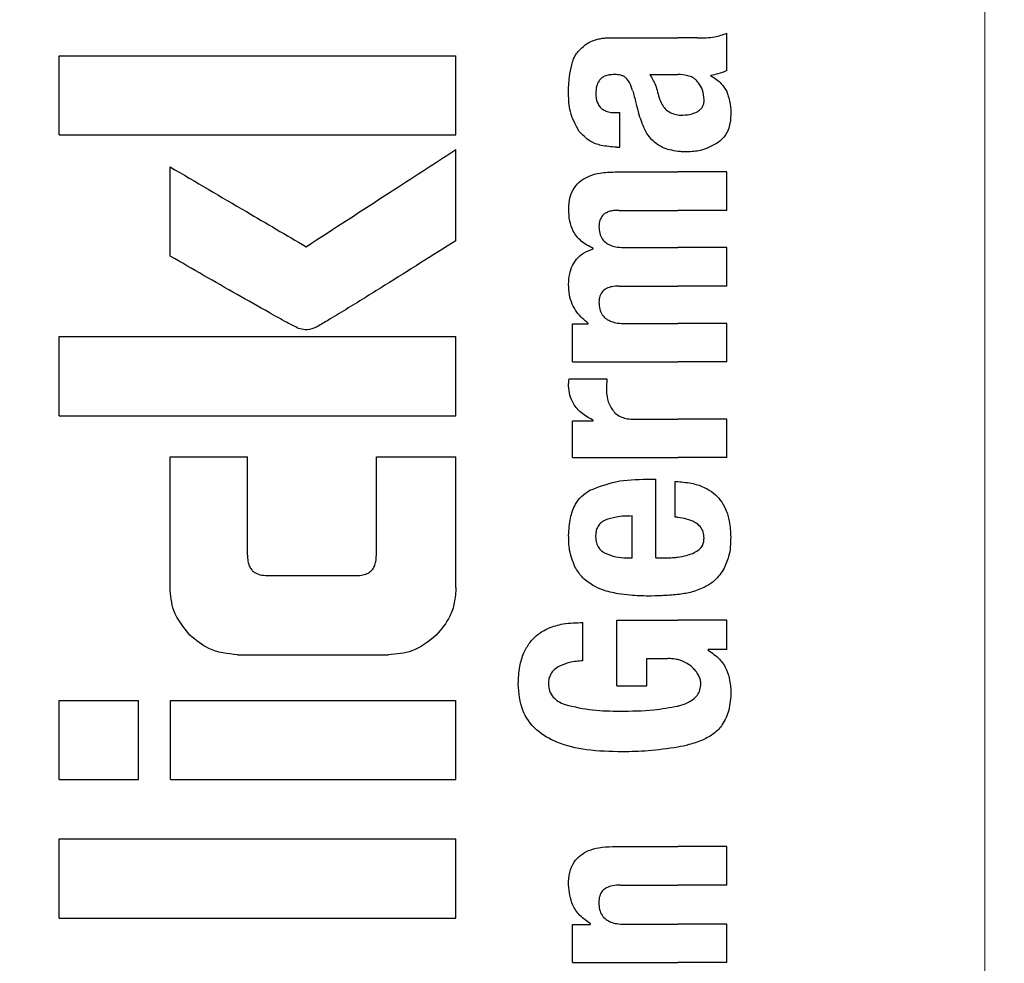
# Model space of a CAD drawing. Units: millimetres. Extents: x 0 to 210, y 0 to 297.
# Drawn here: x 167 to 167, y 213 to 214 of the extents above; entities that cross this region are included whole.
import ezdxf

# ---------------------------------------------------------------- set-up
doc = ezdxf.new("R2010")
doc.units = ezdxf.units.MM
doc.styles.add('SLDTEXTSTYLE0', font='TXT', dxfattribs={"width": 0.75})
doc.dimstyles.new('SLDDIMSTYLE2', dxfattribs={"dimtxt": 3.5, "dimasz": 3.302, "dimexe": 0, "dimexo": 0.0625, "dimgap": 0.875, "dimtad": 1, "dimlfac": 20, "dimrnd": 1e-09, "dimzin": 12, "dimdsep": 46, "dimtxsty": 'SLDTEXTSTYLE0', "dimsah": 1, "dimcen": 0.09, "dimadec": 0, "dimazin": 3, "dimtfac": 1, "dimtofl": 0, "dimtmove": 0, "dimatfit": 3, "dimfxl": 1, "dimfrac": 2, "dimtolj": 1, "dimtzin": 12, "dimarcsym": 0})

# ---------------------------------------------------------------- blocks, each defined once
blk = doc.blocks.new('_D_7')
at = {"color": 7, "linetype": 'Continuous', "lineweight": 0}
for p, q in [((140.36621, 213.96003), (140.36621, 196.94508)), ((167.26621, 213.96003), (167.26621, 196.94508)), ((167.26621, 197.94508), (140.36621, 197.94508))]:
    blk.add_line(p, q, dxfattribs=at)
at = {"color": 7, "linetype": 'Continuous', "lineweight": 18}
for points in [[(140.36621, 197.94508), (143.66821, 197.44508), (143.66821, 198.44508)], [(167.26621, 197.94508), (163.96421, 198.44508), (163.96421, 197.44508)]]:
    blk.add_solid(points, dxfattribs=at)
at = {"color": 7, "linetype": 'Continuous', "lineweight": 18, "insert": (149.93704, 202.45682), "char_height": 3.5, "attachment_point": 1, "style": 'SLDTEXTSTYLE0'}
blk.add_mtext('538', dxfattribs=at)

msp = doc.modelspace()

# ---------------------------------------------------------------- linework, layer by layer
at = {"color": 7, "linetype": 'Continuous', "lineweight": 25}
for p, q in [((166.98724, 213.60187), (167.034, 213.60187)), ((167.04873, 213.60187), (167.034, 213.60187)), ((167.07121, 213.57717), (167.07121, 213.60548)), ((166.56621, 213.52849), (166.56621, 213.58837)), ((166.56621, 213.58837), (166.86621, 213.58837)), ((166.86621, 213.52849), (166.86621, 213.58837)), ((167.0129, 213.5741), (167.034, 213.5741)), ((167.0359, 213.5741), (167.034, 213.5741)), ((167.05912, 213.57314), (167.05912, 213.57357)), ((166.98703, 213.54536), (166.99031, 213.54536)), ((166.99031, 213.51928), (166.99031, 213.54536)), ((166.56621, 213.52849), (166.86621, 213.52849)), ((166.86621, 213.44855), (166.86621, 213.51758)), ((166.98756, 213.51928), (166.99031, 213.51928)), ((166.65013, 213.4369), (166.65013, 213.5043)), ((166.98629, 213.50052), (167.034, 213.50052)), ((167.07121, 213.50052), (167.034, 213.50052)), ((167.07121, 213.47147), (167.07121, 213.50052)), ((166.98957, 213.47147), (167.034, 213.47147)), ((167.07121, 213.47147), (167.034, 213.47147)), ((166.97006, 213.44231), (166.97006, 213.44274)), ((166.99434, 213.44327), (167.034, 213.44327)), ((167.07121, 213.44327), (167.034, 213.44327)), ((167.07121, 213.41422), (167.07121, 213.44327)), ((166.98957, 213.41422), (167.034, 213.41422)), ((167.07121, 213.41422), (167.034, 213.41422)), ((166.95437, 213.35686), (166.95437, 213.38559)), ((166.95437, 213.38559), (166.96635, 213.38559)), ((166.96635, 213.38559), (166.96635, 213.38602)), ((166.99434, 213.38581), (167.034, 213.38581)), ((167.07121, 213.38581), (167.034, 213.38581)), ((167.07121, 213.35686), (167.07121, 213.38581)), ((166.56621, 213.3161), (166.56621, 213.37598)), ((166.56621, 213.37598), (166.86621, 213.37598)), ((166.86621, 213.3161), (166.86621, 213.37598)), ((166.95437, 213.35686), (167.034, 213.35686)), ((167.07121, 213.35686), (167.034, 213.35686)), ((166.95183, 213.34414), (166.98045, 213.34414)), ((166.56621, 213.3161), (166.86621, 213.3161)), ((166.95437, 213.28456), (166.95437, 213.31233)), ((166.95437, 213.31233), (166.97006, 213.31233)), ((166.97006, 213.31233), (166.97006, 213.31276)), ((167.00113, 213.3135), (167.034, 213.3135)), ((167.07121, 213.3135), (167.034, 213.3135)), ((167.07121, 213.28456), (167.07121, 213.3135)), ((166.64998, 213.18631), (166.64998, 213.28513)), ((166.64998, 213.28513), (166.70854, 213.28513)), ((166.70854, 213.21064), (166.70854, 213.28513)), ((166.80603, 213.21064), (166.80603, 213.28513)), ((166.80603, 213.28513), (166.86621, 213.28513)), ((166.86621, 213.18631), (166.86621, 213.28513)), ((166.95437, 213.28456), (167.034, 213.28456)), ((167.07121, 213.28456), (167.034, 213.28456)), ((167.01067, 213.26812), (167.01735, 213.26812)), ((167.01735, 213.20875), (167.01735, 213.26812)), ((167.03198, 213.2395), (167.03198, 213.26643)), ((166.99964, 213.20875), (166.99964, 213.24035)), ((166.99508, 213.20875), (166.99964, 213.20875)), ((167.01735, 213.20875), (167.02678, 213.20875)), ((166.72358, 213.1953), (166.79113, 213.1953)), ((166.96232, 213.13083), (166.96232, 213.15977)), ((166.98788, 213.11185), (166.98788, 213.16147)), ((166.98788, 213.16147), (167.034, 213.16147)), ((167.07121, 213.16147), (167.034, 213.16147)), ((167.07121, 213.13931), (167.07121, 213.16147)), ((167.07121, 213.13931), (167.057, 213.13931)), ((167.057, 213.13889), (167.057, 213.13931)), ((166.70101, 213.13542), (166.81532, 213.13542)), ((167.01067, 213.13253), (167.02657, 213.13253)), ((167.01067, 213.11185), (167.01067, 213.13253)), ((166.98788, 213.11185), (167.01067, 213.11185)), ((166.56621, 213.04103), (166.56621, 213.10091)), ((166.56621, 213.10091), (166.62624, 213.10091)), ((166.62624, 213.04103), (166.62624, 213.10091)), ((166.65028, 213.04103), (166.65028, 213.10091)), ((166.65028, 213.10091), (166.86621, 213.10091)), ((166.86621, 213.04103), (166.86621, 213.10091)), ((166.56621, 213.04103), (166.62624, 213.04103)), ((166.65028, 213.04103), (166.86621, 213.04103)), ((166.56621, 212.93631), (166.56621, 212.99619)), ((166.56621, 212.99619), (166.86621, 212.99619)), ((166.86621, 212.93631), (166.86621, 212.99619)), ((166.98459, 212.99035), (167.034, 212.99035)), ((167.07121, 212.99035), (167.034, 212.99035)), ((167.07121, 212.9613), (167.07121, 212.99035)), ((166.99063, 212.9613), (167.034, 212.9613)), ((167.07121, 212.9613), (167.034, 212.9613)), ((166.56621, 212.93631), (166.86621, 212.93631)), ((166.95437, 212.90268), (166.95437, 212.93141)), ((166.95437, 212.93141), (166.96805, 212.93141)), ((166.96805, 212.93141), (166.96805, 212.93183)), ((166.99371, 212.93162), (167.034, 212.93162)), ((167.07121, 212.93162), (167.034, 212.93162)), ((167.07121, 212.90268), (167.07121, 212.93162)), ((166.95437, 212.90268), (167.034, 212.90268)), ((167.07121, 212.90268), (167.034, 212.90268))]:
    msp.add_line(p, q, dxfattribs=at)
for points, knots in [([(167.05353, 214.24746), (167.0826, 214.24201), (167.16458, 214.22662), (167.29467, 214.18118), (167.44235, 214.11318), (167.56474, 214.03757), (167.66542, 213.9612), (167.74701, 213.88884), (167.83471, 213.79734), (167.92722, 213.68186), (167.98236, 213.58653), (168.01098, 213.53704)], [0, 0, 0, 0, 0.073053, 0.206008, 0.336518, 0.469894, 0.555119, 0.643161, 0.734039, 0.861925, 1, 1, 1, 1]), ([(166.96148, 213.59435), (166.9632, 213.59584), (166.96647, 213.59868), (166.97055, 213.60001), (166.97249, 213.60064)], [0, 0, 0, 0, 0.525769, 1, 1, 1, 1]), ([(166.97249, 213.60064), (166.97371, 213.60095), (166.97595, 213.6015), (166.97824, 213.60176), (166.97929, 213.60187)], [0, 0, 0, 0, 0.54463, 1, 1, 1, 1]), ([(166.97929, 213.60187), (166.98075, 213.60187), (166.9834, 213.60187), (166.98605, 213.60187), (166.98724, 213.60187)], [0, 0, 0, 0, 0.5520039, 1, 1, 1, 1]), ([(167.04873, 213.60187), (167.05317, 213.60187), (167.06085, 213.60185), (167.06813, 213.6044), (167.07121, 213.60548)], [0, 0, 0, 0, 0.578022, 1, 1, 1, 1]), ([(166.95681, 213.58926), (166.95763, 213.59034), (166.95903, 213.59218), (166.96076, 213.59371), (166.96148, 213.59435)], [0, 0, 0, 0, 0.584811, 1, 1, 1, 1]), ([(166.9538, 213.5816), (166.95425, 213.58307), (166.95505, 213.5857), (166.95627, 213.58816), (166.95681, 213.58926)], [0, 0, 0, 0, 0.555295, 1, 1, 1, 1]), ([(166.95136, 213.55989), (166.95145, 213.56412), (166.9516, 213.57145), (166.95315, 213.57859), (166.9538, 213.5816)], [0, 0, 0, 0, 0.578127, 1, 1, 1, 1]), ([(167.07121, 213.57717), (167.06892, 213.57624), (167.06499, 213.57465), (167.06085, 213.57388), (167.05912, 213.57357)], [0, 0, 0, 0, 0.583561, 1, 1, 1, 1]), ([(166.98618, 213.57416), (166.98482, 213.57412), (166.98233, 213.57406), (166.97896, 213.57311), (166.97634, 213.57158), (166.97399, 213.56907), (166.97225, 213.56502), (166.97211, 213.56163), (166.97203, 213.55979)], [0, 0, 0, 0, 0.178531, 0.325782, 0.452756, 0.56867, 0.765617, 1, 1, 1, 1]), ([(166.99482, 213.5717), (166.99426, 213.57211), (166.99306, 213.573), (166.99011, 213.57394), (166.98774, 213.57407), (166.98618, 213.57416)], [0, 0, 0, 0, 0.223781, 0.486306, 1, 1, 1, 1]), ([(166.99986, 213.56222), (166.99923, 213.56426), (166.99816, 213.56778), (166.9958, 213.57054), (166.99482, 213.5717)], [0, 0, 0, 0, 0.580615, 1, 1, 1, 1]), ([(167.0129, 213.5741), (167.01447, 213.57156), (167.01702, 213.56744), (167.01823, 213.56274), (167.0187, 213.56094)], [0, 0, 0, 0, 0.617175, 1, 1, 1, 1]), ([(167.04963, 213.5679), (167.04876, 213.56891), (167.04701, 213.57094), (167.04236, 213.57356), (167.03846, 213.57388), (167.0359, 213.5741)], [0, 0, 0, 0, 0.251065, 0.507822, 1, 1, 1, 1]), ([(167.05912, 213.57314), (167.06194, 213.5714), (167.06684, 213.56838), (167.06979, 213.56337), (167.07104, 213.56124)], [0, 0, 0, 0, 0.574522, 1, 1, 1, 1]), ([(166.99986, 213.56222), (167.00071, 213.55906), (167.00223, 213.5534), (167.00375, 213.54775), (167.00441, 213.54526)], [0, 0, 0, 0, 0.56, 1, 1, 1, 1]), ([(167.05403, 213.55512), (167.05378, 213.5576), (167.05332, 213.56224), (167.0508, 213.5661), (167.04963, 213.5679)], [0, 0, 0, 0, 0.534324, 1, 1, 1, 1]), ([(166.95927, 213.53138), (166.95668, 213.53621), (166.95188, 213.54511), (166.95152, 213.55524), (166.95136, 213.55989)], [0, 0, 0, 0, 0.541334, 1, 1, 1, 1]), ([(166.97203, 213.55979), (166.97218, 213.55753), (166.97247, 213.55337), (166.97552, 213.54887), (166.97909, 213.54667), (166.98276, 213.54554), (166.98551, 213.54543), (166.98703, 213.54536)], [0, 0, 0, 0, 0.278235, 0.513827, 0.648122, 0.806153, 1, 1, 1, 1]), ([(167.0187, 213.56094), (167.01918, 213.55896), (167.02004, 213.55538), (167.02235, 213.55082), (167.02532, 213.54732), (167.02922, 213.5447), (167.03236, 213.54402), (167.034, 213.54367)], [0, 0, 0, 0, 0.242952, 0.439248, 0.60694, 0.794231, 1, 1, 1, 1]), ([(167.0491, 213.54634), (167.04994, 213.54691), (167.05155, 213.548), (167.0531, 213.55028), (167.05391, 213.55269), (167.05399, 213.55428), (167.05403, 213.55512)], [0, 0, 0, 0, 0.291247, 0.553874, 0.764513, 1, 1, 1, 1]), ([(167.07104, 213.56124), (167.0721, 213.55814), (167.07406, 213.55249), (167.07412, 213.54649), (167.07415, 213.54378)], [0, 0, 0, 0, 0.546842, 1, 1, 1, 1]), ([(167.01637, 213.52296), (167.01506, 213.52426), (167.01221, 213.52711), (167.00777, 213.53451), (167.00576, 213.54095), (167.00441, 213.54526)], [0, 0, 0, 0, 0.216864, 0.475252, 1, 1, 1, 1]), ([(167.034, 213.54367), (167.03466, 213.5436), (167.0359, 213.54345), (167.03713, 213.54346), (167.03771, 213.54347)], [0, 0, 0, 0, 0.5390654, 1, 1, 1, 1]), ([(167.03771, 213.54347), (167.04013, 213.54363), (167.04411, 213.5439), (167.0477, 213.54566), (167.0491, 213.54634)], [0, 0, 0, 0, 0.61076, 1, 1, 1, 1]), ([(167.07415, 213.54378), (167.07394, 213.54078), (167.0736, 213.536), (167.07114, 213.52992), (167.06797, 213.52536), (167.06497, 213.52319), (167.06339, 213.52204)], [0, 0, 0, 0, 0.350459, 0.56007, 0.767171, 1, 1, 1, 1]), ([(166.98756, 213.51928), (166.98372, 213.51954), (166.97696, 213.51998), (166.96666, 213.52349), (166.96194, 213.52854), (166.95927, 213.53138)], [0, 0, 0, 0, 0.364709, 0.641804, 1, 1, 1, 1]), ([(166.75293, 213.44398), (166.77412, 213.45774), (166.81196, 213.48233), (166.84963, 213.50681), (166.86621, 213.51758)], [0, 0, 0, 0, 0.559985, 1, 1, 1, 1]), ([(167.034, 213.51608), (167.03, 213.51673), (167.02361, 213.51776), (167.01834, 213.52154), (167.01637, 213.52296)], [0, 0, 0, 0, 0.625903, 1, 1, 1, 1]), ([(167.06339, 213.52204), (167.05939, 213.51995), (167.05227, 213.51622), (167.04435, 213.51584), (167.04088, 213.51566)], [0, 0, 0, 0, 0.5619015, 1, 1, 1, 1]), ([(167.04088, 213.51566), (167.03955, 213.5157), (167.03725, 213.51575), (167.03496, 213.51598), (167.034, 213.51608)], [0, 0, 0, 0, 0.579043, 1, 1, 1, 1]), ([(166.65013, 213.5043), (166.66933, 213.49303), (166.70363, 213.47291), (166.73787, 213.45282), (166.75293, 213.44398)], [0, 0, 0, 0, 0.559987, 1, 1, 1, 1]), ([(166.9515, 213.47232), (166.95169, 213.4754), (166.95204, 213.48111), (166.95541, 213.48878), (166.96063, 213.49422), (166.96743, 213.49787), (166.97605, 213.50016), (166.98259, 213.50039), (166.98629, 213.50052)], [0, 0, 0, 0, 0.177845, 0.329447, 0.476046, 0.611265, 0.780447, 1, 1, 1, 1]), ([(166.97006, 213.44274), (166.96686, 213.44434), (166.96079, 213.44739), (166.95486, 213.45512), (166.95188, 213.46361), (166.95163, 213.4693), (166.9515, 213.47232)], [0, 0, 0, 0, 0.288626, 0.547129, 0.760276, 1, 1, 1, 1]), ([(166.98957, 213.47147), (166.98815, 213.47145), (166.98555, 213.47142), (166.98204, 213.47067), (166.97925, 213.46943), (166.97672, 213.46736), (166.97476, 213.46392), (166.97454, 213.46095), (166.97442, 213.45938)], [0, 0, 0, 0, 0.1950349, 0.3545468, 0.48894, 0.6069879, 0.7923647, 1, 1, 1, 1]), ([(166.97442, 213.45938), (166.97451, 213.45764), (166.97466, 213.4543), (166.97667, 213.44979), (166.97988, 213.44665), (166.98388, 213.44466), (166.98872, 213.44346), (166.99234, 213.44334), (166.99434, 213.44327)], [0, 0, 0, 0, 0.175506, 0.334681, 0.48752, 0.625198, 0.791921, 1, 1, 1, 1]), ([(166.86621, 213.44855), (166.84834, 213.43729), (166.8213, 213.42026), (166.78959, 213.4005), (166.77286, 213.39039), (166.76427, 213.38513), (166.76005, 213.38295), (166.75883, 213.38232)], [0, 0, 0, 0, 0.5032715, 0.7613804, 0.8873268, 0.967542, 1, 1, 1, 1]), ([(166.95145, 213.41538), (166.9516, 213.41809), (166.95188, 213.42299), (166.95406, 213.42954), (166.95753, 213.43498), (166.96284, 213.43963), (166.96752, 213.44137), (166.97006, 213.44231)], [0, 0, 0, 0, 0.227073, 0.411527, 0.574198, 0.768686, 1, 1, 1, 1]), ([(166.74718, 213.38218), (166.74432, 213.38363), (166.73679, 213.38746), (166.7214, 213.39616), (166.69186, 213.41281), (166.66699, 213.42716), (166.65013, 213.4369)], [0, 0, 0, 0, 0.086607, 0.227589, 0.476085, 1, 1, 1, 1]), ([(166.96635, 213.38602), (166.96325, 213.38864), (166.95836, 213.39276), (166.95399, 213.40054), (166.95174, 213.40767), (166.95155, 213.41276), (166.95145, 213.41538)], [0, 0, 0, 0, 0.355021, 0.558557, 0.77194, 1, 1, 1, 1]), ([(166.98957, 213.41422), (166.98773, 213.41416), (166.98446, 213.41407), (166.98015, 213.4127), (166.97687, 213.41028), (166.97476, 213.40655), (166.97454, 213.40359), (166.97442, 213.40203)], [0, 0, 0, 0, 0.2516455, 0.4472186, 0.6077132, 0.7930772, 1, 1, 1, 1]), ([(166.97442, 213.40203), (166.97451, 213.40028), (166.97466, 213.39695), (166.97666, 213.39242), (166.97985, 213.38926), (166.98385, 213.38723), (166.9887, 213.386), (166.99233, 213.38588), (166.99434, 213.38581)], [0, 0, 0, 0, 0.175082, 0.33411, 0.486952, 0.624659, 0.791544, 1, 1, 1, 1]), ([(166.75883, 213.38232), (166.7566, 213.38169), (166.7527, 213.38058), (166.74883, 213.3817), (166.74718, 213.38218)], [0, 0, 0, 0, 0.5730808, 1, 1, 1, 1]), ([(166.95145, 213.33884), (166.95147, 213.33979), (166.9515, 213.34156), (166.95173, 213.34332), (166.95183, 213.34414)], [0, 0, 0, 0, 0.533356, 1, 1, 1, 1]), ([(166.97006, 213.31276), (166.96694, 213.31444), (166.96111, 213.31756), (166.95516, 213.32448), (166.95204, 213.33174), (166.95165, 213.33645), (166.95145, 213.33884)], [0, 0, 0, 0, 0.315345, 0.587192, 0.790533, 1, 1, 1, 1]), ([(166.98045, 213.34414), (166.98033, 213.34238), (166.9801, 213.33935), (166.98005, 213.3363), (166.98003, 213.33502)], [0, 0, 0, 0, 0.579215, 1, 1, 1, 1]), ([(166.98003, 213.33502), (166.98028, 213.33214), (166.98073, 213.32695), (166.9834, 213.32255), (166.98459, 213.3206)], [0, 0, 0, 0, 0.556237, 1, 1, 1, 1]), ([(166.98459, 213.3206), (166.98552, 213.31948), (166.98748, 213.31714), (166.9915, 213.315), (166.99613, 213.3137), (166.99936, 213.31357), (167.00113, 213.3135)], [0, 0, 0, 0, 0.230436, 0.480496, 0.714553, 1, 1, 1, 1]), ([(166.96745, 213.25979), (166.97397, 213.26233), (166.98791, 213.26777), (167.00277, 213.268), (167.01067, 213.26812)], [0, 0, 0, 0, 0.468023, 1, 1, 1, 1]), ([(167.03198, 213.26643), (167.03236, 213.26642), (167.03303, 213.2664), (167.03371, 213.26637), (167.034, 213.26636)], [0, 0, 0, 0, 0.564709, 1, 1, 1, 1]), ([(167.034, 213.26636), (167.03792, 213.26601), (167.04491, 213.2654), (167.05411, 213.26228), (167.06111, 213.25799), (167.06657, 213.2524), (167.07072, 213.24514), (167.07355, 213.23561), (167.07386, 213.22844), (167.07404, 213.22445)], [0, 0, 0, 0, 0.182629, 0.325635, 0.445049, 0.556753, 0.678206, 0.820581, 1, 1, 1, 1]), ([(166.95148, 213.22572), (166.9517, 213.23012), (166.95211, 213.23825), (166.95573, 213.24838), (166.96098, 213.25562), (166.96526, 213.25838), (166.96745, 213.25979)], [0, 0, 0, 0, 0.3316881, 0.6123141, 0.8014002, 1, 1, 1, 1]), ([(166.97897, 213.23717), (166.97775, 213.2365), (166.97538, 213.23521), (166.97311, 213.23197), (166.97198, 213.22837), (166.97191, 213.22594), (166.97187, 213.22466)], [0, 0, 0, 0, 0.273354, 0.528637, 0.751601, 1, 1, 1, 1]), ([(166.99964, 213.24035), (166.99555, 213.2403), (166.98851, 213.24023), (166.98179, 213.23807), (166.97897, 213.23717)], [0, 0, 0, 0, 0.58092, 1, 1, 1, 1]), ([(167.034, 213.23929), (167.03363, 213.23933), (167.03295, 213.23941), (167.03228, 213.23947), (167.03198, 213.2395)], [0, 0, 0, 0, 0.554254, 1, 1, 1, 1]), ([(167.0539, 213.2236), (167.0538, 213.22516), (167.0536, 213.22833), (167.05107, 213.23267), (167.04474, 213.23753), (167.03853, 213.23855), (167.034, 213.23929)], [0, 0, 0, 0, 0.1624942, 0.3304043, 0.5124375, 1, 1, 1, 1]), ([(166.95626, 213.20191), (166.95463, 213.20609), (166.95165, 213.21375), (166.95153, 213.22198), (166.95148, 213.22572)], [0, 0, 0, 0, 0.545904, 1, 1, 1, 1]), ([(166.97187, 213.22466), (166.97199, 213.22307), (166.9722, 213.22012), (166.97393, 213.21642), (166.97632, 213.21376), (166.97821, 213.2127), (166.97918, 213.21215)], [0, 0, 0, 0, 0.30705, 0.572556, 0.779379, 1, 1, 1, 1]), ([(167.04529, 213.21211), (167.04673, 213.21278), (167.04939, 213.21402), (167.05218, 213.21701), (167.05365, 213.2203), (167.05381, 213.22248), (167.0539, 213.2236)], [0, 0, 0, 0, 0.313026, 0.579718, 0.783641, 1, 1, 1, 1]), ([(167.07404, 213.22445), (167.07391, 213.21942), (167.07368, 213.21071), (167.06999, 213.20289), (167.06843, 213.19958)], [0, 0, 0, 0, 0.576549, 1, 1, 1, 1]), ([(166.97918, 213.21215), (166.98185, 213.21109), (166.98698, 213.20905), (166.99246, 213.20885), (166.99508, 213.20875)], [0, 0, 0, 0, 0.5204935, 1, 1, 1, 1]), ([(167.034, 213.20921), (167.03622, 213.20957), (167.04007, 213.2102), (167.04374, 213.21154), (167.04529, 213.21211)], [0, 0, 0, 0, 0.5785931, 1, 1, 1, 1]), ([(166.70854, 213.21064), (166.70859, 213.20915), (166.7087, 213.20644), (166.70973, 213.20278), (166.71136, 213.19995), (166.71399, 213.19743), (166.71817, 213.19557), (166.72168, 213.1954), (166.72358, 213.1953)], [0, 0, 0, 0, 0.181101, 0.330075, 0.458097, 0.574192, 0.769108, 1, 1, 1, 1]), ([(166.79113, 213.1953), (166.79275, 213.19538), (166.79578, 213.19551), (166.79988, 213.19695), (166.80285, 213.19936), (166.80474, 213.20247), (166.80586, 213.20625), (166.80597, 213.20908), (166.80603, 213.21064)], [0, 0, 0, 0, 0.197452, 0.370498, 0.524213, 0.655418, 0.809834, 1, 1, 1, 1]), ([(167.02678, 213.20875), (167.02817, 213.20878), (167.03059, 213.20882), (167.03298, 213.20909), (167.034, 213.20921)], [0, 0, 0, 0, 0.575175, 1, 1, 1, 1]), ([(166.96962, 213.18793), (166.96669, 213.18992), (166.96125, 213.19362), (166.95784, 213.19929), (166.95626, 213.20191)], [0, 0, 0, 0, 0.538981, 1, 1, 1, 1]), ([(167.06843, 213.19958), (167.06609, 213.19633), (167.06209, 213.19077), (167.05622, 213.1875), (167.05378, 213.18615)], [0, 0, 0, 0, 0.5856726, 1, 1, 1, 1]), ([(166.66499, 213.15028), (166.66018, 213.15617), (166.65153, 213.16676), (166.65046, 213.1803), (166.64998, 213.18631)], [0, 0, 0, 0, 0.556004, 1, 1, 1, 1]), ([(166.86621, 213.18631), (166.86598, 213.1824), (166.86556, 213.17493), (166.86128, 213.16206), (166.85518, 213.15478), (166.85138, 213.15024)], [0, 0, 0, 0, 0.292825, 0.55914, 1, 1, 1, 1]), ([(166.98894, 213.18151), (166.9849, 213.18232), (166.9782, 213.18366), (166.97206, 213.18672), (166.96962, 213.18793)], [0, 0, 0, 0, 0.601809, 1, 1, 1, 1]), ([(167.05378, 213.18615), (167.05045, 213.18482), (167.04404, 213.18227), (167.03726, 213.18135), (167.034, 213.18092)], [0, 0, 0, 0, 0.51982, 1, 1, 1, 1]), ([(167.01173, 213.17981), (167.0072, 213.17989), (166.99958, 213.18002), (166.99201, 213.18108), (166.98894, 213.18151)], [0, 0, 0, 0, 0.594164, 1, 1, 1, 1]), ([(167.03366, 213.18088), (167.02972, 213.18054), (167.02243, 213.17992), (167.01509, 213.17984), (167.01173, 213.17981)], [0, 0, 0, 0, 0.541524, 1, 1, 1, 1]), ([(167.034, 213.18092), (167.03394, 213.18091), (167.03383, 213.1809), (167.03371, 213.18089), (167.03366, 213.18088)], [0, 0, 0, 0, 0.559328, 1, 1, 1, 1]), ([(166.9134, 213.11312), (166.91359, 213.11765), (166.91393, 213.12573), (166.91708, 213.13645), (166.92176, 213.14467), (166.92814, 213.15115), (166.93676, 213.15611), (166.94844, 213.15943), (166.9573, 213.15965), (166.96232, 213.15977)], [0, 0, 0, 0, 0.172454, 0.308278, 0.422924, 0.532189, 0.654762, 0.804275, 1, 1, 1, 1]), ([(166.70101, 213.13542), (166.69348, 213.13621), (166.67992, 213.13764), (166.66958, 213.14639), (166.66499, 213.15028)], [0, 0, 0, 0, 0.555736, 1, 1, 1, 1]), ([(166.85138, 213.15024), (166.84552, 213.14551), (166.8349, 213.13692), (166.82138, 213.13589), (166.81532, 213.13542)], [0, 0, 0, 0, 0.551674, 1, 1, 1, 1]), ([(167.057, 213.13889), (167.05997, 213.13681), (167.06562, 213.13285), (167.0729, 213.12214), (167.07373, 213.11303), (167.07425, 213.10729)], [0, 0, 0, 0, 0.2907263, 0.5532296, 1, 1, 1, 1]), ([(166.96232, 213.13083), (166.95888, 213.13062), (166.95276, 213.13024), (166.9471, 213.12785), (166.94462, 213.1268)], [0, 0, 0, 0, 0.5622793, 1, 1, 1, 1]), ([(167.034, 213.13176), (167.0327, 213.13201), (167.03025, 213.13247), (167.02775, 213.13251), (167.02657, 213.13253)], [0, 0, 0, 0, 0.528661, 1, 1, 1, 1]), ([(167.03712, 213.1308), (167.03657, 213.131), (167.03554, 213.13138), (167.03449, 213.13164), (167.034, 213.13176)], [0, 0, 0, 0, 0.541978, 1, 1, 1, 1]), ([(167.04499, 213.12593), (167.04376, 213.12696), (167.04136, 213.12898), (167.03851, 213.1302), (167.03712, 213.1308)], [0, 0, 0, 0, 0.514514, 1, 1, 1, 1]), ([(166.94462, 213.1268), (166.9432, 213.126), (166.94052, 213.12448), (166.93785, 213.12102), (166.93641, 213.11731), (166.93624, 213.11483), (166.93615, 213.11355)], [0, 0, 0, 0, 0.294371, 0.556678, 0.769761, 1, 1, 1, 1]), ([(167.04968, 213.11991), (167.04898, 213.12105), (167.04763, 213.12323), (167.04585, 213.12505), (167.04499, 213.12593)], [0, 0, 0, 0, 0.520525, 1, 1, 1, 1]), ([(167.05149, 213.11376), (167.05137, 213.11489), (167.05115, 213.11706), (167.05016, 213.11898), (167.04968, 213.11991)], [0, 0, 0, 0, 0.519881, 1, 1, 1, 1]), ([(166.99202, 213.06202), (166.983, 213.06218), (166.96628, 213.06249), (166.94384, 213.0677), (166.92637, 213.07763), (166.91495, 213.09357), (166.91393, 213.10641), (166.9134, 213.11312)], [0, 0, 0, 0, 0.257579, 0.477075, 0.647428, 0.815485, 1, 1, 1, 1]), ([(166.93615, 213.11355), (166.93628, 213.11168), (166.93655, 213.10796), (166.93954, 213.10328), (166.94376, 213.09986), (166.94702, 213.09845), (166.94874, 213.09771)], [0, 0, 0, 0, 0.253024, 0.505608, 0.739132, 1, 1, 1, 1]), ([(167.03485, 213.09686), (167.03694, 213.0975), (167.04068, 213.09863), (167.04537, 213.10134), (167.0488, 213.10464), (167.0511, 213.10884), (167.05136, 213.11208), (167.05149, 213.11376)], [0, 0, 0, 0, 0.257432, 0.462291, 0.630467, 0.808987, 1, 1, 1, 1]), ([(167.07425, 213.10729), (167.07396, 213.10262), (167.07342, 213.09397), (167.06859, 213.08303), (167.06157, 213.07535), (167.056, 213.07252), (167.05316, 213.07108)], [0, 0, 0, 0, 0.3104843, 0.5756442, 0.7837639, 1, 1, 1, 1]), ([(166.94874, 213.09771), (166.95567, 213.09609), (166.96942, 213.09288), (166.98346, 213.09284), (166.99042, 213.09282)], [0, 0, 0, 0, 0.50417, 1, 1, 1, 1]), ([(166.99042, 213.09282), (166.99898, 213.09285), (167.01366, 213.0929), (167.02802, 213.09554), (167.034, 213.09665)], [0, 0, 0, 0, 0.583273, 1, 1, 1, 1]), ([(167.034, 213.09665), (167.03416, 213.09669), (167.03444, 213.09676), (167.03473, 213.09683), (167.03485, 213.09686)], [0, 0, 0, 0, 0.56228, 1, 1, 1, 1]), ([(167.05316, 213.07108), (167.04962, 213.06976), (167.04335, 213.06742), (167.03683, 213.0661), (167.034, 213.06553)], [0, 0, 0, 0, 0.565156, 1, 1, 1, 1]), ([(167.034, 213.06553), (167.02654, 213.06445), (167.01265, 213.06242), (166.99855, 213.06215), (166.99202, 213.06202)], [0, 0, 0, 0, 0.536776, 1, 1, 1, 1]), ([(166.95136, 212.96152), (166.95152, 212.96467), (166.95182, 212.9706), (166.95515, 212.97855), (166.96035, 212.98412), (166.96689, 212.98773), (166.975, 212.98999), (166.98114, 212.99022), (166.98459, 212.99035)], [0, 0, 0, 0, 0.184922, 0.348109, 0.497359, 0.629618, 0.791744, 1, 1, 1, 1]), ([(166.96805, 212.93183), (166.96522, 212.93384), (166.95986, 212.93765), (166.95287, 212.94765), (166.95194, 212.95617), (166.95136, 212.96152)], [0, 0, 0, 0, 0.2947, 0.557648, 1, 1, 1, 1]), ([(166.99063, 212.9613), (166.98862, 212.96123), (166.98504, 212.96108), (166.98035, 212.95957), (166.9768, 212.95695), (166.97453, 212.95287), (166.97434, 212.94965), (166.97425, 212.94795)], [0, 0, 0, 0, 0.253015, 0.44864, 0.608488, 0.793144, 1, 1, 1, 1]), ([(166.97425, 212.94795), (166.97435, 212.94618), (166.97455, 212.94283), (166.9765, 212.93829), (166.97959, 212.93509), (166.98348, 212.93305), (166.9882, 212.93181), (166.99174, 212.93169), (166.99371, 212.93162)], [0, 0, 0, 0, 0.179355, 0.340952, 0.493515, 0.629593, 0.794127, 1, 1, 1, 1])]:
    msp.add_open_spline(points, degree=3, knots=knots, dxfattribs=at)

# ---------------------------------------------------------------- dimensions: what is measured, and where the dimension line sits
at = {"color": 7, "linetype": 'Continuous', "lineweight": 18}
dim = msp.add_linear_dim(base=(140.36621, 197.94508), p1=(167.26621, 214.96003), p2=(140.36621, 214.96003), dimstyle='SLDDIMSTYLE2', dxfattribs=at)
dim.commit()
dim.dimension.update_dxf_attribs({"geometry": '_D_7', "text_midpoint": (153.81621, 197.94508), "dimtype": 160})

doc.saveas('drawing.dxf')
